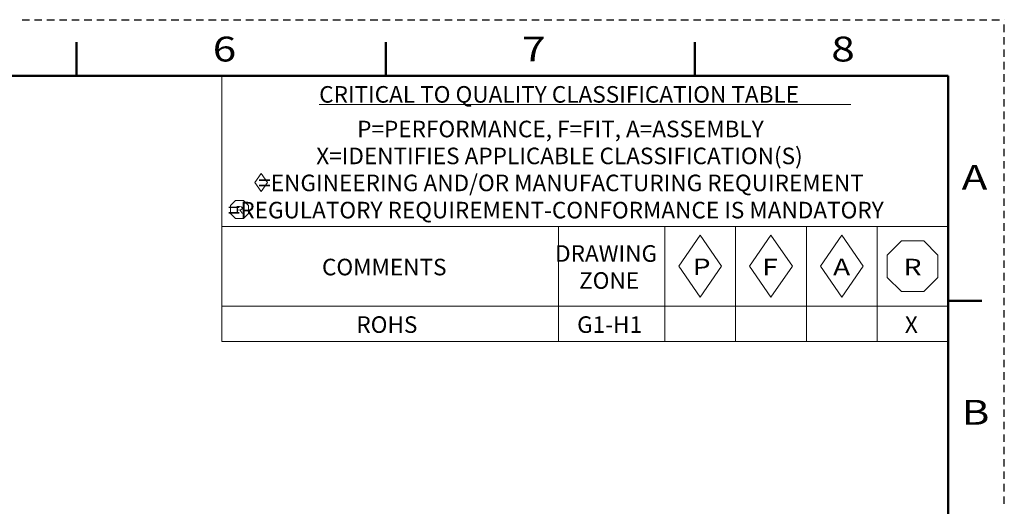
# Model space of a CAD drawing. Units: inches. Extents: x 0 to 279, y 0 to 216.
# Drawn here: x 168 to 279, y 161 to 216 of the extents above; entities that cross this region are included whole.
import ezdxf

# ---------------------------------------------------------------- set-up
doc = ezdxf.new("R2010")
doc.units = ezdxf.units.IN
doc.header["$MEASUREMENT"] = 0
doc.layers.add('Layer 1', color=7, linetype='Continuous')

msp = doc.modelspace()

# ---------------------------------------------------------------- linework, layer by layer
at = {"layer": 'Layer 1', "color": 7, "lineweight": 25, "true_color": 0xffffff}
for points in [[(168.48, 215.9), (169.32, 215.9)], [(169.89, 215.9), (170.73, 215.9)], [(171.29, 215.9), (172.13, 215.9)], [(172.69, 215.9), (173.54, 215.9)], [(174.1, 215.9), (174.94, 215.9)], [(175.5, 215.9), (176.34, 215.9)], [(176.91, 215.9), (177.75, 215.9)], [(178.31, 215.9), (179.15, 215.9)], [(179.71, 215.9), (180.56, 215.9)], [(181.12, 215.9), (181.96, 215.9)], [(182.52, 215.9), (183.36, 215.9)], [(183.93, 215.9), (184.77, 215.9)], [(185.33, 215.9), (186.17, 215.9)], [(186.73, 215.9), (187.58, 215.9)], [(188.14, 215.9), (188.98, 215.9)], [(189.54, 215.9), (190.38, 215.9)], [(190.95, 215.9), (191.79, 215.9)], [(192.35, 215.9), (193.19, 215.9)], [(193.75, 215.9), (194.6, 215.9)], [(195.16, 215.9), (196, 215.9)], [(196.56, 215.9), (197.4, 215.9)], [(197.97, 215.9), (198.81, 215.9)], [(199.37, 215.9), (200.21, 215.9)], [(200.77, 215.9), (201.62, 215.9)], [(202.18, 215.9), (203.02, 215.9)], [(203.58, 215.9), (204.42, 215.9)], [(204.99, 215.9), (205.83, 215.9)], [(206.39, 215.9), (207.23, 215.9)], [(207.79, 215.9), (208.64, 215.9)], [(209.2, 215.9), (210.04, 215.9)], [(210.6, 215.9), (211.44, 215.9)], [(212.01, 215.9), (212.85, 215.9)], [(213.41, 215.9), (214.25, 215.9)], [(214.81, 215.9), (215.66, 215.9)], [(216.22, 215.9), (217.06, 215.9)], [(217.62, 215.9), (218.47, 215.9)], [(219.03, 215.9), (219.87, 215.9)], [(220.43, 215.9), (221.27, 215.9)], [(221.83, 215.9), (222.68, 215.9)], [(223.24, 215.9), (224.08, 215.9)], [(224.64, 215.9), (225.49, 215.9)], [(226.05, 215.9), (226.89, 215.9)], [(227.45, 215.9), (228.29, 215.9)], [(228.85, 215.9), (229.7, 215.9)], [(230.26, 215.9), (231.1, 215.9)], [(231.66, 215.9), (232.51, 215.9)], [(233.07, 215.9), (233.91, 215.9)], [(234.47, 215.9), (235.31, 215.9)], [(235.87, 215.9), (236.72, 215.9)], [(237.28, 215.9), (238.12, 215.9)], [(238.68, 215.9), (239.53, 215.9)], [(240.09, 215.9), (240.93, 215.9)], [(241.49, 215.9), (242.33, 215.9)], [(242.89, 215.9), (243.74, 215.9)], [(244.3, 215.9), (245.14, 215.9)], [(245.7, 215.9), (246.55, 215.9)], [(247.11, 215.9), (247.95, 215.9)], [(248.51, 215.9), (249.35, 215.9)], [(249.91, 215.9), (250.76, 215.9)], [(251.32, 215.9), (252.16, 215.9)], [(252.72, 215.9), (253.57, 215.9)], [(254.13, 215.9), (254.97, 215.9)], [(255.53, 215.9), (256.37, 215.9)], [(256.94, 215.9), (257.78, 215.9)], [(258.34, 215.9), (259.18, 215.9)], [(259.74, 215.9), (260.59, 215.9)], [(261.15, 215.9), (261.99, 215.9)], [(262.55, 215.9), (263.39, 215.9)], [(263.96, 215.9), (264.8, 215.9)], [(265.36, 215.9), (266.2, 215.9)], [(266.76, 215.9), (267.61, 215.9)], [(268.17, 215.9), (269.01, 215.9)], [(269.57, 215.9), (270.41, 215.9)], [(270.98, 215.9), (271.82, 215.9)], [(272.38, 215.9), (273.22, 215.9)], [(273.78, 215.9), (274.63, 215.9)], [(275.19, 215.9), (276.03, 215.9)], [(276.59, 215.9), (277.43, 215.9)], [(278, 215.9), (278.84, 215.9)], [(279.4, 215.9), (279.4, 215.9)], [(279.4, 215.9), (279.4, 215.9)], [(279.4, 214.5), (279.4, 215.34)], [(279.4, 213.1), (279.4, 213.94)], [(279.4, 211.69), (279.4, 212.54)], [(279.4, 210.29), (279.4, 211.13)], [(279.4, 208.89), (279.4, 209.73)], [(279.4, 207.49), (279.4, 208.33)], [(279.4, 206.09), (279.4, 206.93)], [(279.4, 204.68), (279.4, 205.53)], [(279.4, 203.28), (279.4, 204.12)], [(279.4, 201.88), (279.4, 202.72)], [(279.4, 200.48), (279.4, 201.32)], [(279.4, 199.08), (279.4, 199.92)], [(279.4, 197.67), (279.4, 198.52)], [(279.4, 196.27), (279.4, 197.11)], [(279.4, 194.87), (279.4, 195.71)], [(279.4, 193.47), (279.4, 194.31)], [(279.4, 192.07), (279.4, 192.91)], [(279.4, 190.66), (279.4, 191.51)], [(279.4, 189.26), (279.4, 190.1)], [(279.4, 187.86), (279.4, 188.7)], [(279.4, 186.46), (279.4, 187.3)], [(279.4, 185.06), (279.4, 185.9)], [(279.4, 183.65), (279.4, 184.5)], [(279.4, 182.25), (279.4, 183.09)], [(279.4, 180.85), (279.4, 181.69)], [(279.4, 179.45), (279.4, 180.29)], [(279.4, 178.05), (279.4, 178.89)], [(279.4, 176.65), (279.4, 177.49)], [(279.4, 175.24), (279.4, 176.08)], [(279.4, 173.84), (279.4, 174.68)], [(279.4, 172.44), (279.4, 173.28)], [(279.4, 171.04), (279.4, 171.88)], [(279.4, 169.64), (279.4, 170.48)], [(279.4, 168.23), (279.4, 169.07)], [(279.4, 166.83), (279.4, 167.67)], [(279.4, 165.43), (279.4, 166.27)], [(279.4, 164.03), (279.4, 164.87)], [(279.4, 162.63), (279.4, 163.47)], [(279.4, 161.22), (279.4, 162.06)]]:
    msp.add_lwpolyline(points, dxfattribs=at)
at = {"layer": 'Layer 1', "color": 7, "lineweight": 50, "true_color": 0xffffff}
for points in [[(174.62, 209.55), (174.62, 213.36)], [(209.55, 209.55), (209.55, 213.36)], [(244.47, 213.36), (244.47, 209.55)], [(273.05, 209.55), (6.35, 209.55)], [(273.05, 6.35), (273.05, 209.55)], [(276.86, 184.15), (273.05, 184.15)]]:
    msp.add_lwpolyline(points, dxfattribs=at)
at = {"layer": 'Layer 1', "color": 7, "lineweight": 13, "true_color": 0xffffff}
for points in [[(273.05, 209.55), (191.05, 209.55)], [(191.05, 209.55), (191.05, 179.55)], [(273.05, 209.55), (273.05, 179.55)], [(195.47, 198.54), (194.77, 197.52)], [(195.47, 198.54), (194.77, 197.52)], [(195.47, 198.54), (194.77, 197.52)], [(195.47, 198.54), (194.77, 197.52)], [(195.47, 198.54), (194.77, 197.52)], [(195.47, 198.54), (194.77, 197.52)], [(195.47, 198.54), (194.77, 197.52)], [(195.47, 198.54), (194.77, 197.52)], [(195.47, 198.54), (194.77, 197.52)], [(196.18, 197.52), (195.47, 198.54)], [(196.18, 197.52), (195.47, 198.54)], [(194.77, 197.52), (195.47, 196.5)], [(195.47, 196.5), (196.18, 197.52)], [(192.02, 194.91), (192.58, 195.48)], [(192.02, 194.01), (192.02, 194.91)], [(193.49, 195.48), (192.58, 195.48)], [(194.05, 194.91), (193.49, 195.48)], [(194.05, 194.01), (194.05, 194.91)], [(192.02, 194.01), (192.58, 193.44)], [(194.05, 194.01), (193.49, 193.44)], [(273.05, 192.55), (191.05, 192.55)], [(193.49, 193.44), (192.58, 193.44)], [(229.05, 192.55), (229.05, 179.55)], [(241.05, 192.55), (241.05, 179.55)], [(249.05, 192.55), (249.05, 179.55)], [(257.05, 192.55), (257.05, 179.55)], [(265.05, 192.55), (265.05, 179.55)], [(245.05, 191.55), (242.63, 188.05)], [(247.47, 188.05), (245.05, 191.55)], [(253.05, 191.55), (250.63, 188.05)], [(255.47, 188.05), (253.05, 191.55)], [(261.05, 191.55), (258.63, 188.05)], [(263.47, 188.05), (261.05, 191.55)], [(266.19, 189.32), (267.78, 190.91)], [(270.32, 190.91), (267.78, 190.91)], [(271.91, 189.32), (270.32, 190.91)], [(266.19, 186.78), (266.19, 189.32)], [(271.91, 186.78), (271.91, 189.32)], [(242.63, 188.05), (245.05, 184.55)], [(245.05, 184.55), (247.47, 188.05)], [(250.63, 188.05), (253.05, 184.55)], [(253.05, 184.55), (255.47, 188.05)], [(258.63, 188.05), (261.05, 184.55)], [(261.05, 184.55), (263.47, 188.05)], [(266.19, 186.78), (267.78, 185.19)], [(271.91, 186.78), (270.32, 185.19)], [(270.32, 185.19), (267.78, 185.19)], [(273.05, 183.55), (191.05, 183.55)], [(273.05, 179.55), (191.05, 179.55)]]:
    msp.add_lwpolyline(points, dxfattribs=at)
at = {"layer": 'Layer 1', "lineweight": 0}
msp.add_lwpolyline([(262.07, 206.31), (202.03, 206.31)], dxfattribs=at)

# ---------------------------------------------------------------- texts
at = {"layer": 'Layer 1', "color": 7, "true_color": 0xffffff, "attachment_point": 7}
for s, insert, char_height in [('\\fArial|b0|i0|c0|p34;\\W1.25;6', (190.01, 211.18), 2.8054), ('\\fArial|b0|i0|c0|p34;\\W1.25;7', (224.94, 211.18), 2.8054), ('\\fArial|b0|i0|c0|p34;\\W1.25;8', (259.86, 211.18), 2.8054), ('\\fArial|b0|i0|c0|p34;\\W1;CRITICAL TO QUALITY CLASSIFICATION TABLE', (202.03, 206.53), 1.8703), ('\\fArial|b0|i0|c0|p34;\\W1;P=PERFORMANCE, F=FIT, A=ASSEMBLY', (206.32, 202.62), 1.8703), ('\\fArial|b0|i0|c0|p34;\\W1;X=IDENTIFIES APPLICABLE CLASSIFICATION(S)', (201.7, 199.58), 1.8703), ('\\fArial|b0|i0|c0|p34;\\W1.25;A', (274.58, 196.7), 2.8054), ('\\fArial|b0|i0|c0|p34;\\W1;=ENGINEERING AND/OR MANUFACTURING REQUIREMENT', (195.15, 196.53), 1.8703), ('\\fArial|b0|i0|c0|p34;\\W1;=REGULATORY REQUIREMENT-CONFORMANCE IS MANDATORY', (191.71, 193.46), 1.8703), ('\\fArial|b0|i0|c0|p34;\\W1.25;R', (192.58, 194.01), 0.8312), ('\\fArial|b0|i0|c0|p34;\\W1;DRAWING', (228.67, 188.56), 1.8703), ('\\fArial|b0|i0|c0|p34;\\W1;COMMENTS', (202.35, 187.03), 1.8703), ('\\fArial|b0|i0|c0|p34;\\W1.25;P', (244.21, 187.05), 1.8703), ('\\fArial|b0|i0|c0|p34;\\W1.25;F', (252.06, 187.03), 1.8703), ('\\fArial|b0|i0|c0|p34;\\W1.25;A', (260.06, 187.03), 1.8703), ('\\fArial|b0|i0|c0|p34;\\W1.25;R', (268.03, 187.03), 1.8703), ('\\fArial|b0|i0|c0|p34;\\W1;ZONE', (231.38, 185.51), 1.8703), ('\\fArial|b0|i0|c0|p34;\\W1;ROHS', (206.23, 180.53), 1.8703), ('\\fArial|b0|i0|c0|p34;\\W1;G1-H1', (231.16, 180.53), 1.8703), ('\\fArial|b0|i0|c0|p34;\\W1;X', (268.17, 180.53), 1.8703), ('\\fArial|b0|i0|c0|p34;\\W1.25;B', (274.58, 170.16), 2.8054)]:
    msp.add_mtext(s, dxfattribs=dict(at, insert=insert, char_height=char_height))

doc.saveas('drawing.dxf')
